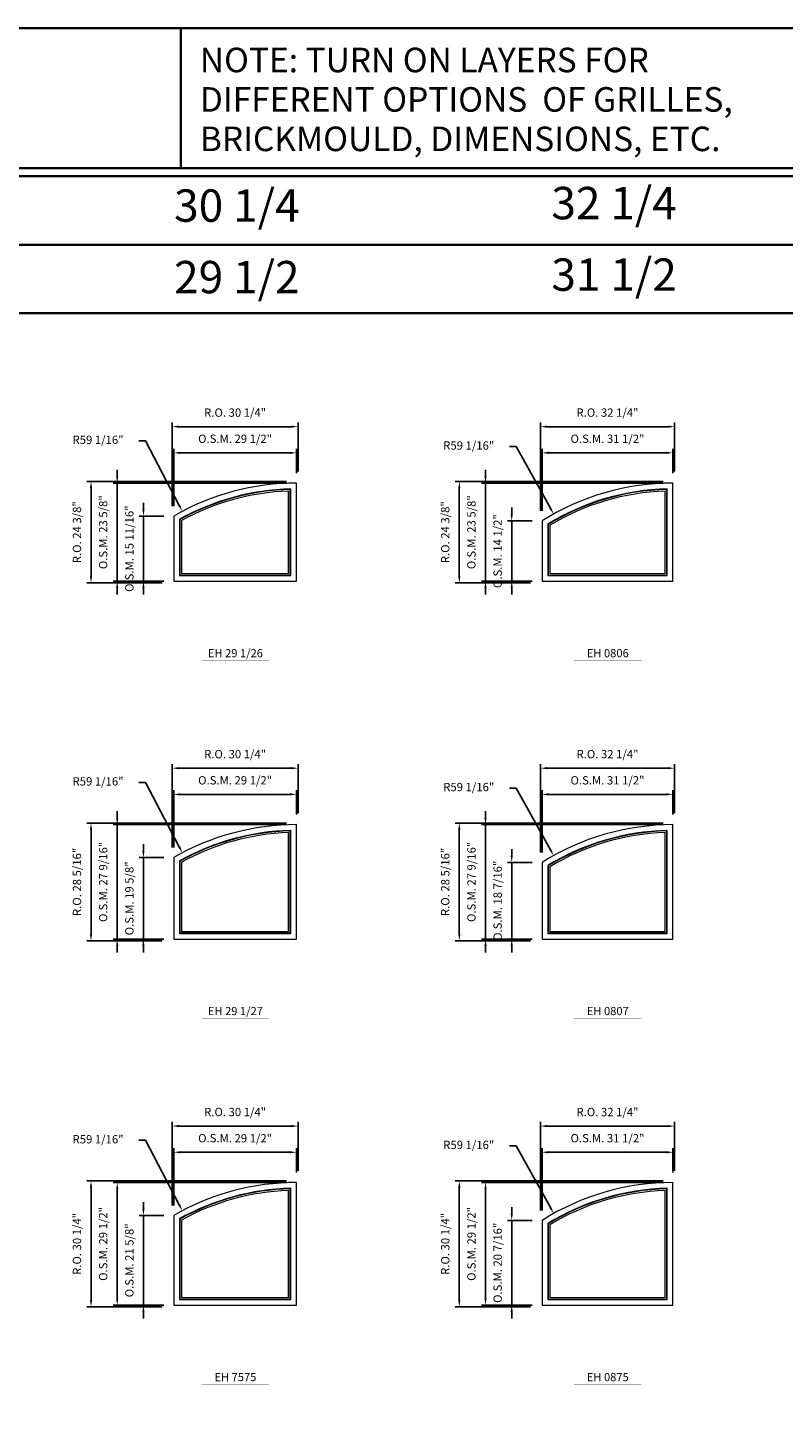
# Model space of a CAD drawing. Extents: x 66749 to 68397, y 13016 to 14550.
# Drawn here: x 67120 to 67302, y 14214 to 14550 of the extents above; entities that cross this region are included whole.
import ezdxf
from ezdxf.enums import TextEntityAlignment as Align

# ---------------------------------------------------------------- set-up
doc = ezdxf.new("R2010")
doc.units = 0
doc.header["$LTSCALE"] = 10
doc.header["$MEASUREMENT"] = 0
doc.header["$PDMODE"] = 3
doc.header["$PDSIZE"] = -2
doc.layers.get('0').update_dxf_attribs({"color": 5, "linetype": 'CONTINUOUS', "lineweight": 0})
doc.layers.get('DEFPOINTS').update_dxf_attribs({"color": 2, "linetype": 'CONTINUOUS', "lineweight": 0})
for name, color, linetype, lineweight in [('BORDER', 7, 'CONTINUOUS', 35), ('Dimensions', 2, 'CONTINUOUS', 0), ('FRAME', 7, 'CONTINUOUS', 0), ('GLASS', 6, 'CONTINUOUS', 0), ('GLAZING STOP', 1, 'CONTINUOUS', 0), ('TEXT', 7, 'CONTINUOUS', 0)]:
    doc.layers.add(name, color=color, linetype=linetype, lineweight=lineweight)
doc.styles.add('ROMANS', font='romans')
doc.styles.add('style1', font='ARIAL.TTF')
doc.dimstyles.new('LWDEC', dxfattribs={"dimscale": 20, "dimtxt": 2.5, "dimasz": 2, "dimexe": 1.25, "dimexo": 3, "dimgap": 2, "dimtad": 1, "dimtoh": 1, "dimdec": 0, "dimzin": 11, "dimdsep": 46, "dimtxsty": 'ROMANS', "dimcen": 0, "dimdle": 1.5, "dimazin": 0, "dimtfac": 1, "dimtdec": 0, "dimtix": 1, "dimtmove": 0, "dimatfit": 3, "dimfxl": 0, "dimtzin": 0, "dimarcsym": 0})
doc.dimstyles.new('LWDEC$4', dxfattribs={"dimscale": 20, "dimtxt": 2.5, "dimasz": 2, "dimexe": 1.25, "dimexo": 3, "dimgap": 2, "dimtad": 0, "dimtih": 1, "dimtoh": 1, "dimdec": 0, "dimzin": 9, "dimdsep": 46, "dimtxsty": 'ROMANS', "dimcen": 0, "dimdle": 1.5, "dimsd1": 1, "dimazin": 0, "dimtfac": 1, "dimtdec": 0, "dimtofl": 0, "dimtmove": 0, "dimatfit": 0, "dimfxl": 0, "dimtzin": 0, "dimarcsym": 0})

# ---------------------------------------------------------------- blocks, each defined once
blk = doc.blocks.new('*D294')
at = {"layer": 'DEFPOINTS', "color": 0}
for p in [(67184.41, 14279.91), (67184.41, 14272.63), (67154.89, 14264.71)]:
    blk.add_point(p, dxfattribs=at)
at = {"layer": 'Dimensions', "color": 0, "lineweight": -2}
for p, q in [((67154.89, 14267.11), (67154.89, 14280.91)), ((67184.41, 14275.03), (67184.41, 14280.91)), ((67156.49, 14279.91), (67182.81, 14279.91))]:
    blk.add_line(p, q, dxfattribs=at)
at = {"layer": 'Dimensions', "color": 0}
for points in [[(67156.49, 14280.18), (67156.49, 14279.64), (67154.89, 14279.91)], [(67182.81, 14280.18), (67182.81, 14279.64), (67184.41, 14279.91)]]:
    blk.add_solid(points, dxfattribs=at)
at = {"layer": 'Dimensions', "color": 0, "insert": (67169.65, 14283.03), "char_height": 2, "attachment_point": 5, "style": 'ROMANS'}
blk.add_mtext('O.S.M. 29 1/2"', dxfattribs=at)
blk = doc.blocks.new('*D295')
at = {"layer": 'DEFPOINTS', "color": 0}
for p in [(67147.6, 14264.71), (67154.89, 14264.71), (67154.89, 14243.1)]:
    blk.add_point(p, dxfattribs=at)
at = {"layer": 'Dimensions', "color": 0, "lineweight": -2}
for p, q in [((67147.6, 14266.31), (67147.6, 14267.91)), ((67152.49, 14264.71), (67146.6, 14264.71)), ((67147.6, 14243.1), (67147.6, 14264.71)), ((67152.49, 14243.1), (67146.6, 14243.1)), ((67147.6, 14241.5), (67147.6, 14239.9))]:
    blk.add_line(p, q, dxfattribs=at)
at = {"layer": 'Dimensions', "color": 0}
for points in [[(67147.34, 14266.31), (67147.87, 14266.31), (67147.6, 14264.71)], [(67147.34, 14241.5), (67147.87, 14241.5), (67147.6, 14243.1)]]:
    blk.add_solid(points, dxfattribs=at)
at = {"layer": 'Dimensions', "color": 0, "insert": (67144.48, 14253.91), "char_height": 2, "attachment_point": 5, "rotation": 90, "style": 'ROMANS'}
blk.add_mtext('O.S.M. 21 5/8"', dxfattribs=at)
blk = doc.blocks.new('*D296')
at = {"layer": 'DEFPOINTS', "color": 0}
for p in [(67141.3, 14272.63), (67184.41, 14272.63), (67154.89, 14243.1)]:
    blk.add_point(p, dxfattribs=at)
at = {"layer": 'Dimensions', "color": 0, "lineweight": -2}
for p, q in [((67182.01, 14272.63), (67140.3, 14272.63)), ((67141.3, 14244.7), (67141.3, 14271.03)), ((67152.49, 14243.1), (67140.3, 14243.1))]:
    blk.add_line(p, q, dxfattribs=at)
at = {"layer": 'Dimensions', "color": 0}
for points in [[(67141.04, 14271.03), (67141.57, 14271.03), (67141.3, 14272.63)], [(67141.04, 14244.7), (67141.57, 14244.7), (67141.3, 14243.1)]]:
    blk.add_solid(points, dxfattribs=at)
at = {"layer": 'Dimensions', "color": 0, "insert": (67138.18, 14257.86), "char_height": 2, "attachment_point": 5, "rotation": 90, "style": 'ROMANS'}
blk.add_mtext('O.S.M. 29 1/2"', dxfattribs=at)
blk = doc.blocks.new('*D297')
at = {"layer": 'DEFPOINTS', "color": 0}
for p in [(67184.79, 14286.21), (67184.79, 14273), (67154.51, 14264.71)]:
    blk.add_point(p, dxfattribs=at)
at = {"layer": 'Dimensions', "color": 0, "lineweight": -2}
for p, q in [((67154.51, 14267.11), (67154.51, 14287.21)), ((67156.11, 14286.21), (67183.19, 14286.21)), ((67184.79, 14275.4), (67184.79, 14287.21))]:
    blk.add_line(p, q, dxfattribs=at)
at = {"layer": 'Dimensions', "color": 0}
for points in [[(67156.11, 14286.47), (67156.11, 14285.94), (67154.51, 14286.21)], [(67183.19, 14286.47), (67183.19, 14285.94), (67184.79, 14286.21)]]:
    blk.add_solid(points, dxfattribs=at)
at = {"layer": 'Dimensions', "color": 0, "insert": (67169.65, 14289.33), "char_height": 2, "attachment_point": 5, "style": 'ROMANS'}
blk.add_mtext('R.O. 30 1/4"', dxfattribs=at)
blk = doc.blocks.new('*D298')
at = {"layer": 'DEFPOINTS', "color": 0}
for p in [(67135, 14273), (67184.41, 14273), (67154.51, 14242.72)]:
    blk.add_point(p, dxfattribs=at)
at = {"layer": 'Dimensions', "color": 0, "lineweight": -2}
for p, q in [((67182.01, 14273), (67134, 14273)), ((67135, 14244.32), (67135, 14271.4)), ((67152.11, 14242.72), (67134, 14242.72))]:
    blk.add_line(p, q, dxfattribs=at)
at = {"layer": 'Dimensions', "color": 0}
for points in [[(67134.74, 14271.4), (67135.27, 14271.4), (67135, 14273)], [(67134.74, 14244.32), (67135.27, 14244.32), (67135, 14242.72)]]:
    blk.add_solid(points, dxfattribs=at)
at = {"layer": 'Dimensions', "color": 0, "insert": (67131.88, 14257.86), "char_height": 2, "attachment_point": 5, "rotation": 90, "style": 'ROMANS'}
blk.add_mtext('R.O. 30 1/4"', dxfattribs=at)
blk = doc.blocks.new('*D306')
at = {"layer": 'DEFPOINTS', "color": 0}
for p in [(67184.41, 14366.01), (67184.41, 14358.73), (67154.89, 14350.82)]:
    blk.add_point(p, dxfattribs=at)
at = {"layer": 'Dimensions', "color": 0, "lineweight": -2}
for p, q in [((67154.89, 14353.22), (67154.89, 14367.01)), ((67156.49, 14366.01), (67182.81, 14366.01)), ((67184.41, 14361.13), (67184.41, 14367.01))]:
    blk.add_line(p, q, dxfattribs=at)
at = {"layer": 'Dimensions', "color": 0}
for points in [[(67156.49, 14366.28), (67156.49, 14365.74), (67154.89, 14366.01)], [(67182.81, 14366.28), (67182.81, 14365.74), (67184.41, 14366.01)]]:
    blk.add_solid(points, dxfattribs=at)
at = {"layer": 'Dimensions', "color": 0, "insert": (67169.65, 14369.13), "char_height": 2, "attachment_point": 5, "style": 'ROMANS'}
blk.add_mtext('O.S.M. 29 1/2"', dxfattribs=at)
blk = doc.blocks.new('*D307')
at = {"layer": 'DEFPOINTS', "color": 0}
for p in [(67147.6, 14350.82), (67154.89, 14350.82), (67154.89, 14331.17)]:
    blk.add_point(p, dxfattribs=at)
at = {"layer": 'Dimensions', "color": 0, "lineweight": -2}
for p, q in [((67147.6, 14352.42), (67147.6, 14354.02)), ((67152.49, 14350.82), (67146.6, 14350.82)), ((67147.6, 14331.17), (67147.6, 14350.82)), ((67152.49, 14331.17), (67146.6, 14331.17)), ((67147.6, 14329.57), (67147.6, 14327.97))]:
    blk.add_line(p, q, dxfattribs=at)
at = {"layer": 'Dimensions', "color": 0}
for points in [[(67147.34, 14352.42), (67147.87, 14352.42), (67147.6, 14350.82)], [(67147.34, 14329.57), (67147.87, 14329.57), (67147.6, 14331.17)]]:
    blk.add_solid(points, dxfattribs=at)
at = {"layer": 'Dimensions', "color": 0, "insert": (67144.48, 14340.99), "char_height": 2, "attachment_point": 5, "rotation": 90, "style": 'ROMANS'}
blk.add_mtext('O.S.M. 19 5/8"', dxfattribs=at)
blk = doc.blocks.new('*D308')
at = {"layer": 'DEFPOINTS', "color": 0}
for p in [(67141.3, 14358.73), (67184.41, 14358.73), (67154.89, 14331.17)]:
    blk.add_point(p, dxfattribs=at)
at = {"layer": 'Dimensions', "color": 0, "lineweight": -2}
for p, q in [((67141.3, 14360.33), (67141.3, 14361.93)), ((67182.01, 14358.73), (67140.3, 14358.73)), ((67141.3, 14331.17), (67141.3, 14358.73)), ((67152.49, 14331.17), (67140.3, 14331.17)), ((67141.3, 14329.57), (67141.3, 14327.97))]:
    blk.add_line(p, q, dxfattribs=at)
at = {"layer": 'Dimensions', "color": 0}
for points in [[(67141.04, 14360.33), (67141.57, 14360.33), (67141.3, 14358.73)], [(67141.04, 14329.57), (67141.57, 14329.57), (67141.3, 14331.17)]]:
    blk.add_solid(points, dxfattribs=at)
at = {"layer": 'Dimensions', "color": 0, "insert": (67138.18, 14344.95), "char_height": 2, "attachment_point": 5, "rotation": 90, "style": 'ROMANS'}
blk.add_mtext('O.S.M. 27 9/16"', dxfattribs=at)
blk = doc.blocks.new('*D309')
at = {"layer": 'DEFPOINTS', "color": 0}
for p in [(67184.79, 14372.31), (67184.79, 14359.1), (67154.51, 14350.82)]:
    blk.add_point(p, dxfattribs=at)
at = {"layer": 'Dimensions', "color": 0, "lineweight": -2}
for p, q in [((67154.51, 14353.22), (67154.51, 14373.31)), ((67156.11, 14372.31), (67183.19, 14372.31)), ((67184.79, 14361.5), (67184.79, 14373.31))]:
    blk.add_line(p, q, dxfattribs=at)
at = {"layer": 'Dimensions', "color": 0}
for points in [[(67156.11, 14372.58), (67156.11, 14372.04), (67154.51, 14372.31)], [(67183.19, 14372.58), (67183.19, 14372.04), (67184.79, 14372.31)]]:
    blk.add_solid(points, dxfattribs=at)
at = {"layer": 'Dimensions', "color": 0, "insert": (67169.65, 14375.43), "char_height": 2, "attachment_point": 5, "style": 'ROMANS'}
blk.add_mtext('R.O. 30 1/4"', dxfattribs=at)
blk = doc.blocks.new('*D310')
at = {"layer": 'DEFPOINTS', "color": 0}
for p in [(67135, 14359.1), (67184.41, 14359.1), (67154.51, 14330.79)]:
    blk.add_point(p, dxfattribs=at)
at = {"layer": 'Dimensions', "color": 0, "lineweight": -2}
for p, q in [((67182.01, 14359.1), (67134, 14359.1)), ((67135, 14332.39), (67135, 14357.5)), ((67152.11, 14330.79), (67134, 14330.79))]:
    blk.add_line(p, q, dxfattribs=at)
at = {"layer": 'Dimensions', "color": 0}
for points in [[(67134.74, 14357.5), (67135.27, 14357.5), (67135, 14359.1)], [(67134.74, 14332.39), (67135.27, 14332.39), (67135, 14330.79)]]:
    blk.add_solid(points, dxfattribs=at)
at = {"layer": 'Dimensions', "color": 0, "insert": (67131.88, 14344.95), "char_height": 2, "attachment_point": 5, "rotation": 90, "style": 'ROMANS'}
blk.add_mtext('R.O. 28 5/16"', dxfattribs=at)
blk = doc.blocks.new('*D318')
at = {"layer": 'DEFPOINTS', "color": 0}
for p in [(67184.41, 14448.17), (67184.41, 14440.89), (67154.89, 14432.98)]:
    blk.add_point(p, dxfattribs=at)
at = {"layer": 'Dimensions', "color": 0, "lineweight": -2}
for p, q in [((67154.89, 14435.38), (67154.89, 14449.17)), ((67156.49, 14448.17), (67182.81, 14448.17)), ((67184.41, 14443.29), (67184.41, 14449.17))]:
    blk.add_line(p, q, dxfattribs=at)
at = {"layer": 'Dimensions', "color": 0}
for points in [[(67156.49, 14448.44), (67156.49, 14447.91), (67154.89, 14448.17)], [(67182.81, 14448.44), (67182.81, 14447.91), (67184.41, 14448.17)]]:
    blk.add_solid(points, dxfattribs=at)
at = {"layer": 'Dimensions', "color": 0, "insert": (67169.65, 14451.3), "char_height": 2, "attachment_point": 5, "style": 'ROMANS'}
blk.add_mtext('O.S.M. 29 1/2"', dxfattribs=at)
blk = doc.blocks.new('*D319')
at = {"layer": 'DEFPOINTS', "color": 0}
for p in [(67147.6, 14432.98), (67154.89, 14432.98), (67154.89, 14417.27)]:
    blk.add_point(p, dxfattribs=at)
at = {"layer": 'Dimensions', "color": 0, "lineweight": -2}
for p, q in [((67147.6, 14434.58), (67147.6, 14436.18)), ((67152.49, 14432.98), (67146.6, 14432.98)), ((67147.6, 14417.27), (67147.6, 14432.98)), ((67152.49, 14417.27), (67146.6, 14417.27)), ((67147.6, 14415.67), (67147.6, 14414.07))]:
    blk.add_line(p, q, dxfattribs=at)
at = {"layer": 'Dimensions', "color": 0}
for points in [[(67147.34, 14434.58), (67147.87, 14434.58), (67147.6, 14432.98)], [(67147.34, 14415.67), (67147.87, 14415.67), (67147.6, 14417.27)]]:
    blk.add_solid(points, dxfattribs=at)
at = {"layer": 'Dimensions', "color": 0, "insert": (67144.48, 14425.12), "char_height": 2, "attachment_point": 5, "rotation": 90, "style": 'ROMANS'}
blk.add_mtext('O.S.M. 15 11/16"', dxfattribs=at)
blk = doc.blocks.new('*D320')
at = {"layer": 'DEFPOINTS', "color": 0}
for p in [(67141.3, 14440.89), (67184.41, 14440.89), (67154.89, 14417.27)]:
    blk.add_point(p, dxfattribs=at)
at = {"layer": 'Dimensions', "color": 0, "lineweight": -2}
for p, q in [((67141.3, 14442.49), (67141.3, 14444.09)), ((67182.01, 14440.89), (67140.3, 14440.89)), ((67141.3, 14417.27), (67141.3, 14440.89)), ((67152.49, 14417.27), (67140.3, 14417.27)), ((67141.3, 14415.67), (67141.3, 14414.07))]:
    blk.add_line(p, q, dxfattribs=at)
at = {"layer": 'Dimensions', "color": 0}
for points in [[(67141.04, 14442.49), (67141.57, 14442.49), (67141.3, 14440.89)], [(67141.04, 14415.67), (67141.57, 14415.67), (67141.3, 14417.27)]]:
    blk.add_solid(points, dxfattribs=at)
at = {"layer": 'Dimensions', "color": 0, "insert": (67138.18, 14429.08), "char_height": 2, "attachment_point": 5, "rotation": 90, "style": 'ROMANS'}
blk.add_mtext('O.S.M. 23 5/8"', dxfattribs=at)
blk = doc.blocks.new('*D321')
at = {"layer": 'DEFPOINTS', "color": 0}
for p in [(67184.79, 14454.47), (67184.79, 14441.26), (67154.51, 14432.98)]:
    blk.add_point(p, dxfattribs=at)
at = {"layer": 'Dimensions', "color": 0, "lineweight": -2}
for p, q in [((67154.51, 14435.38), (67154.51, 14455.47)), ((67156.11, 14454.47), (67183.19, 14454.47)), ((67184.79, 14443.66), (67184.79, 14455.47))]:
    blk.add_line(p, q, dxfattribs=at)
at = {"layer": 'Dimensions', "color": 0}
for points in [[(67156.11, 14454.74), (67156.11, 14454.21), (67154.51, 14454.47)], [(67183.19, 14454.74), (67183.19, 14454.21), (67184.79, 14454.47)]]:
    blk.add_solid(points, dxfattribs=at)
at = {"layer": 'Dimensions', "color": 0, "insert": (67169.65, 14457.6), "char_height": 2, "attachment_point": 5, "style": 'ROMANS'}
blk.add_mtext('R.O. 30 1/4"', dxfattribs=at)
blk = doc.blocks.new('*D322')
at = {"layer": 'DEFPOINTS', "color": 0}
for p in [(67135, 14441.26), (67184.41, 14441.26), (67154.51, 14416.89)]:
    blk.add_point(p, dxfattribs=at)
at = {"layer": 'Dimensions', "color": 0, "lineweight": -2}
for p, q in [((67182.01, 14441.26), (67134, 14441.26)), ((67135, 14418.49), (67135, 14439.66)), ((67152.11, 14416.89), (67134, 14416.89))]:
    blk.add_line(p, q, dxfattribs=at)
at = {"layer": 'Dimensions', "color": 0}
for points in [[(67134.74, 14439.66), (67135.27, 14439.66), (67135, 14441.26)], [(67134.74, 14418.49), (67135.27, 14418.49), (67135, 14416.89)]]:
    blk.add_solid(points, dxfattribs=at)
at = {"layer": 'Dimensions', "color": 0, "insert": (67131.88, 14429.08), "char_height": 2, "attachment_point": 5, "rotation": 90, "style": 'ROMANS'}
blk.add_mtext('R.O. 24 3/8"', dxfattribs=at)
blk = doc.blocks.new('*D912')
at = {"layer": 'DEFPOINTS', "color": 0}
for p in [(67274.95, 14448.17), (67274.95, 14440.89), (67243.45, 14431.79)]:
    blk.add_point(p, dxfattribs=at)
at = {"layer": 'Dimensions', "color": 0, "lineweight": -2}
for p, q in [((67243.45, 14434.19), (67243.45, 14449.17)), ((67245.05, 14448.17), (67273.35, 14448.17)), ((67274.95, 14443.29), (67274.95, 14449.17))]:
    blk.add_line(p, q, dxfattribs=at)
at = {"layer": 'Dimensions', "color": 0}
for points in [[(67245.05, 14448.44), (67245.05, 14447.91), (67243.45, 14448.17)], [(67273.35, 14448.44), (67273.35, 14447.91), (67274.95, 14448.17)]]:
    blk.add_solid(points, dxfattribs=at)
at = {"layer": 'Dimensions', "color": 0, "insert": (67259.2, 14451.3), "char_height": 2, "attachment_point": 5, "style": 'ROMANS'}
blk.add_mtext('O.S.M. 31 1/2"', dxfattribs=at)
blk = doc.blocks.new('*D913')
at = {"layer": 'DEFPOINTS', "color": 0}
for p in [(67236.17, 14431.79), (67243.45, 14431.79), (67243.45, 14417.27)]:
    blk.add_point(p, dxfattribs=at)
at = {"layer": 'Dimensions', "color": 0, "lineweight": -2}
for p, q in [((67236.17, 14433.39), (67236.17, 14434.99)), ((67241.05, 14431.79), (67235.17, 14431.79)), ((67236.17, 14417.27), (67236.17, 14431.79)), ((67241.05, 14417.27), (67235.17, 14417.27)), ((67236.17, 14415.67), (67236.17, 14414.07))]:
    blk.add_line(p, q, dxfattribs=at)
at = {"layer": 'Dimensions', "color": 0}
for points in [[(67235.9, 14433.39), (67236.43, 14433.39), (67236.17, 14431.79)], [(67235.9, 14415.67), (67236.43, 14415.67), (67236.17, 14417.27)]]:
    blk.add_solid(points, dxfattribs=at)
at = {"layer": 'Dimensions', "color": 0, "insert": (67233.04, 14424.53), "char_height": 2, "attachment_point": 5, "rotation": 90, "style": 'ROMANS'}
blk.add_mtext('O.S.M. 14 1/2"', dxfattribs=at)
blk = doc.blocks.new('*D914')
at = {"layer": 'DEFPOINTS', "color": 0}
for p in [(67229.87, 14440.89), (67274.95, 14440.89), (67243.45, 14417.27)]:
    blk.add_point(p, dxfattribs=at)
at = {"layer": 'Dimensions', "color": 0, "lineweight": -2}
for p, q in [((67229.87, 14442.49), (67229.87, 14444.09)), ((67272.55, 14440.89), (67228.87, 14440.89)), ((67229.87, 14417.27), (67229.87, 14440.89)), ((67241.05, 14417.27), (67228.87, 14417.27)), ((67229.87, 14415.67), (67229.87, 14414.07))]:
    blk.add_line(p, q, dxfattribs=at)
at = {"layer": 'Dimensions', "color": 0}
for points in [[(67229.6, 14442.49), (67230.13, 14442.49), (67229.87, 14440.89)], [(67229.6, 14415.67), (67230.13, 14415.67), (67229.87, 14417.27)]]:
    blk.add_solid(points, dxfattribs=at)
at = {"layer": 'Dimensions', "color": 0, "insert": (67226.74, 14429.08), "char_height": 2, "attachment_point": 5, "rotation": 90, "style": 'ROMANS'}
blk.add_mtext('O.S.M. 23 5/8"', dxfattribs=at)
blk = doc.blocks.new('*D915')
at = {"layer": 'DEFPOINTS', "color": 0}
for p in [(67275.32, 14454.47), (67275.32, 14441.26), (67243.08, 14431.79)]:
    blk.add_point(p, dxfattribs=at)
at = {"layer": 'Dimensions', "color": 0, "lineweight": -2}
for p, q in [((67243.08, 14434.19), (67243.08, 14455.47)), ((67244.68, 14454.47), (67273.72, 14454.47)), ((67275.32, 14443.66), (67275.32, 14455.47))]:
    blk.add_line(p, q, dxfattribs=at)
at = {"layer": 'Dimensions', "color": 0}
for points in [[(67244.68, 14454.74), (67244.68, 14454.21), (67243.08, 14454.47)], [(67273.72, 14454.74), (67273.72, 14454.21), (67275.32, 14454.47)]]:
    blk.add_solid(points, dxfattribs=at)
at = {"layer": 'Dimensions', "color": 0, "insert": (67259.2, 14457.6), "char_height": 2, "attachment_point": 5, "style": 'ROMANS'}
blk.add_mtext('R.O. 32 1/4"', dxfattribs=at)
blk = doc.blocks.new('*D916')
at = {"layer": 'DEFPOINTS', "color": 0}
for p in [(67223.57, 14441.26), (67274.95, 14441.26), (67243.08, 14416.89)]:
    blk.add_point(p, dxfattribs=at)
at = {"layer": 'Dimensions', "color": 0, "lineweight": -2}
for p, q in [((67272.55, 14441.26), (67222.57, 14441.26)), ((67223.57, 14418.49), (67223.57, 14439.66)), ((67240.68, 14416.89), (67222.57, 14416.89))]:
    blk.add_line(p, q, dxfattribs=at)
at = {"layer": 'Dimensions', "color": 0}
for points in [[(67223.3, 14439.66), (67223.83, 14439.66), (67223.57, 14441.26)], [(67223.3, 14418.49), (67223.83, 14418.49), (67223.57, 14416.89)]]:
    blk.add_solid(points, dxfattribs=at)
at = {"layer": 'Dimensions', "color": 0, "insert": (67220.44, 14429.08), "char_height": 2, "attachment_point": 5, "rotation": 90, "style": 'ROMANS'}
blk.add_mtext('R.O. 24 3/8"', dxfattribs=at)
blk = doc.blocks.new('*D1120')
at = {"layer": 'DEFPOINTS', "color": 0}
for p in [(67274.95, 14366.01), (67274.95, 14358.73), (67243.45, 14349.63)]:
    blk.add_point(p, dxfattribs=at)
at = {"layer": 'Dimensions', "color": 0, "lineweight": -2}
for p, q in [((67243.45, 14352.03), (67243.45, 14367.01)), ((67245.05, 14366.01), (67273.35, 14366.01)), ((67274.95, 14361.13), (67274.95, 14367.01))]:
    blk.add_line(p, q, dxfattribs=at)
at = {"layer": 'Dimensions', "color": 0}
for points in [[(67245.05, 14366.28), (67245.05, 14365.74), (67243.45, 14366.01)], [(67273.35, 14366.28), (67273.35, 14365.74), (67274.95, 14366.01)]]:
    blk.add_solid(points, dxfattribs=at)
at = {"layer": 'Dimensions', "color": 0, "insert": (67259.2, 14369.13), "char_height": 2, "attachment_point": 5, "style": 'ROMANS'}
blk.add_mtext('O.S.M. 31 1/2"', dxfattribs=at)
blk = doc.blocks.new('*D1121')
at = {"layer": 'DEFPOINTS', "color": 0}
for p in [(67236.17, 14349.63), (67243.45, 14349.63), (67243.45, 14331.17)]:
    blk.add_point(p, dxfattribs=at)
at = {"layer": 'Dimensions', "color": 0, "lineweight": -2}
for p, q in [((67236.17, 14351.23), (67236.17, 14352.83)), ((67241.05, 14349.63), (67235.17, 14349.63)), ((67236.17, 14331.17), (67236.17, 14349.63)), ((67241.05, 14331.17), (67235.17, 14331.17)), ((67236.17, 14329.57), (67236.17, 14327.97))]:
    blk.add_line(p, q, dxfattribs=at)
at = {"layer": 'Dimensions', "color": 0}
for points in [[(67235.9, 14351.23), (67236.43, 14351.23), (67236.17, 14349.63)], [(67235.9, 14329.57), (67236.43, 14329.57), (67236.17, 14331.17)]]:
    blk.add_solid(points, dxfattribs=at)
at = {"layer": 'Dimensions', "color": 0, "insert": (67233.04, 14340.4), "char_height": 2, "attachment_point": 5, "rotation": 90, "style": 'ROMANS'}
blk.add_mtext('O.S.M. 18 7/16"', dxfattribs=at)
blk = doc.blocks.new('*D1122')
at = {"layer": 'DEFPOINTS', "color": 0}
for p in [(67229.87, 14358.73), (67274.95, 14358.73), (67243.45, 14331.17)]:
    blk.add_point(p, dxfattribs=at)
at = {"layer": 'Dimensions', "color": 0, "lineweight": -2}
for p, q in [((67229.87, 14360.33), (67229.87, 14361.93)), ((67272.55, 14358.73), (67228.87, 14358.73)), ((67229.87, 14331.17), (67229.87, 14358.73)), ((67241.05, 14331.17), (67228.87, 14331.17)), ((67229.87, 14329.57), (67229.87, 14327.97))]:
    blk.add_line(p, q, dxfattribs=at)
at = {"layer": 'Dimensions', "color": 0}
for points in [[(67229.6, 14360.33), (67230.13, 14360.33), (67229.87, 14358.73)], [(67229.6, 14329.57), (67230.13, 14329.57), (67229.87, 14331.17)]]:
    blk.add_solid(points, dxfattribs=at)
at = {"layer": 'Dimensions', "color": 0, "insert": (67226.74, 14344.95), "char_height": 2, "attachment_point": 5, "rotation": 90, "style": 'ROMANS'}
blk.add_mtext('O.S.M. 27 9/16"', dxfattribs=at)
blk = doc.blocks.new('*D1123')
at = {"layer": 'DEFPOINTS', "color": 0}
for p in [(67275.32, 14372.31), (67275.32, 14359.1), (67243.08, 14349.63)]:
    blk.add_point(p, dxfattribs=at)
at = {"layer": 'Dimensions', "color": 0, "lineweight": -2}
for p, q in [((67243.08, 14352.03), (67243.08, 14373.31)), ((67244.68, 14372.31), (67273.72, 14372.31)), ((67275.32, 14361.5), (67275.32, 14373.31))]:
    blk.add_line(p, q, dxfattribs=at)
at = {"layer": 'Dimensions', "color": 0}
for points in [[(67244.68, 14372.58), (67244.68, 14372.04), (67243.08, 14372.31)], [(67273.72, 14372.58), (67273.72, 14372.04), (67275.32, 14372.31)]]:
    blk.add_solid(points, dxfattribs=at)
at = {"layer": 'Dimensions', "color": 0, "insert": (67259.2, 14375.43), "char_height": 2, "attachment_point": 5, "style": 'ROMANS'}
blk.add_mtext('R.O. 32 1/4"', dxfattribs=at)
blk = doc.blocks.new('*D1124')
at = {"layer": 'DEFPOINTS', "color": 0}
for p in [(67223.57, 14359.1), (67274.95, 14359.1), (67243.08, 14330.79)]:
    blk.add_point(p, dxfattribs=at)
at = {"layer": 'Dimensions', "color": 0, "lineweight": -2}
for p, q in [((67272.55, 14359.1), (67222.57, 14359.1)), ((67223.57, 14332.39), (67223.57, 14357.5)), ((67240.68, 14330.79), (67222.57, 14330.79))]:
    blk.add_line(p, q, dxfattribs=at)
at = {"layer": 'Dimensions', "color": 0}
for points in [[(67223.3, 14357.5), (67223.83, 14357.5), (67223.57, 14359.1)], [(67223.3, 14332.39), (67223.83, 14332.39), (67223.57, 14330.79)]]:
    blk.add_solid(points, dxfattribs=at)
at = {"layer": 'Dimensions', "color": 0, "insert": (67220.44, 14344.95), "char_height": 2, "attachment_point": 5, "rotation": 90, "style": 'ROMANS'}
blk.add_mtext('R.O. 28 5/16"', dxfattribs=at)
blk = doc.blocks.new('*D1270')
at = {"layer": 'DEFPOINTS', "color": 0}
for p in [(67274.95, 14279.91), (67274.95, 14272.63), (67243.45, 14263.53)]:
    blk.add_point(p, dxfattribs=at)
at = {"layer": 'Dimensions', "color": 0, "lineweight": -2}
for p, q in [((67243.45, 14265.93), (67243.45, 14280.91)), ((67274.95, 14275.03), (67274.95, 14280.91)), ((67245.05, 14279.91), (67273.35, 14279.91))]:
    blk.add_line(p, q, dxfattribs=at)
at = {"layer": 'Dimensions', "color": 0}
for points in [[(67245.05, 14280.18), (67245.05, 14279.64), (67243.45, 14279.91)], [(67273.35, 14280.18), (67273.35, 14279.64), (67274.95, 14279.91)]]:
    blk.add_solid(points, dxfattribs=at)
at = {"layer": 'Dimensions', "color": 0, "insert": (67259.2, 14283.03), "char_height": 2, "attachment_point": 5, "style": 'ROMANS'}
blk.add_mtext('O.S.M. 31 1/2"', dxfattribs=at)
blk = doc.blocks.new('*D1271')
at = {"layer": 'DEFPOINTS', "color": 0}
for p in [(67236.17, 14263.53), (67243.45, 14263.53), (67243.45, 14243.1)]:
    blk.add_point(p, dxfattribs=at)
at = {"layer": 'Dimensions', "color": 0, "lineweight": -2}
for p, q in [((67236.17, 14265.13), (67236.17, 14266.73)), ((67241.05, 14263.53), (67235.17, 14263.53)), ((67236.17, 14243.1), (67236.17, 14263.53)), ((67241.05, 14243.1), (67235.17, 14243.1)), ((67236.17, 14241.5), (67236.17, 14239.9))]:
    blk.add_line(p, q, dxfattribs=at)
at = {"layer": 'Dimensions', "color": 0}
for points in [[(67235.9, 14265.13), (67236.43, 14265.13), (67236.17, 14263.53)], [(67235.9, 14241.5), (67236.43, 14241.5), (67236.17, 14243.1)]]:
    blk.add_solid(points, dxfattribs=at)
at = {"layer": 'Dimensions', "color": 0, "insert": (67233.04, 14253.31), "char_height": 2, "attachment_point": 5, "rotation": 90, "style": 'ROMANS'}
blk.add_mtext('O.S.M. 20 7/16"', dxfattribs=at)
blk = doc.blocks.new('*D1272')
at = {"layer": 'DEFPOINTS', "color": 0}
for p in [(67229.87, 14272.63), (67274.95, 14272.63), (67243.45, 14243.1)]:
    blk.add_point(p, dxfattribs=at)
at = {"layer": 'Dimensions', "color": 0, "lineweight": -2}
for p, q in [((67272.55, 14272.63), (67228.87, 14272.63)), ((67229.87, 14244.7), (67229.87, 14271.03)), ((67241.05, 14243.1), (67228.87, 14243.1))]:
    blk.add_line(p, q, dxfattribs=at)
at = {"layer": 'Dimensions', "color": 0}
for points in [[(67229.6, 14271.03), (67230.13, 14271.03), (67229.87, 14272.63)], [(67229.6, 14244.7), (67230.13, 14244.7), (67229.87, 14243.1)]]:
    blk.add_solid(points, dxfattribs=at)
at = {"layer": 'Dimensions', "color": 0, "insert": (67226.74, 14257.86), "char_height": 2, "attachment_point": 5, "rotation": 90, "style": 'ROMANS'}
blk.add_mtext('O.S.M. 29 1/2"', dxfattribs=at)
blk = doc.blocks.new('*D1273')
at = {"layer": 'DEFPOINTS', "color": 0}
for p in [(67275.32, 14286.21), (67275.32, 14273), (67243.08, 14263.53)]:
    blk.add_point(p, dxfattribs=at)
at = {"layer": 'Dimensions', "color": 0, "lineweight": -2}
for p, q in [((67243.08, 14265.93), (67243.08, 14287.21)), ((67244.68, 14286.21), (67273.72, 14286.21)), ((67275.32, 14275.4), (67275.32, 14287.21))]:
    blk.add_line(p, q, dxfattribs=at)
at = {"layer": 'Dimensions', "color": 0}
for points in [[(67244.68, 14286.47), (67244.68, 14285.94), (67243.08, 14286.21)], [(67273.72, 14286.47), (67273.72, 14285.94), (67275.32, 14286.21)]]:
    blk.add_solid(points, dxfattribs=at)
at = {"layer": 'Dimensions', "color": 0, "insert": (67259.2, 14289.33), "char_height": 2, "attachment_point": 5, "style": 'ROMANS'}
blk.add_mtext('R.O. 32 1/4"', dxfattribs=at)
blk = doc.blocks.new('*D1274')
at = {"layer": 'DEFPOINTS', "color": 0}
for p in [(67223.57, 14273), (67274.95, 14273), (67243.08, 14242.72)]:
    blk.add_point(p, dxfattribs=at)
at = {"layer": 'Dimensions', "color": 0, "lineweight": -2}
for p, q in [((67272.55, 14273), (67222.57, 14273)), ((67223.57, 14244.32), (67223.57, 14271.4)), ((67240.68, 14242.72), (67222.57, 14242.72))]:
    blk.add_line(p, q, dxfattribs=at)
at = {"layer": 'Dimensions', "color": 0}
for points in [[(67223.3, 14271.4), (67223.83, 14271.4), (67223.57, 14273)], [(67223.3, 14244.32), (67223.83, 14244.32), (67223.57, 14242.72)]]:
    blk.add_solid(points, dxfattribs=at)
at = {"layer": 'Dimensions', "color": 0, "insert": (67220.44, 14257.86), "char_height": 2, "attachment_point": 5, "rotation": 90, "style": 'ROMANS'}
blk.add_mtext('R.O. 30 1/4"', dxfattribs=at)
blk = doc.blocks.new('label1')
at = {"const_width": 2}
blk.add_lwpolyline([(-206, 0), (206, 0)], dxfattribs=at)
at = {"linetype": 'Continuous', "style": 'style1'}
blk.add_attdef('LABEL', text='', height=50, dxfattribs=at).set_placement((0, 20), align=Align.CENTER)
blk = doc.blocks.new('*D2917')
at = {"layer": 'DEFPOINTS', "color": 0}
for p in [(67156.97, 14434.12), (67184.41, 14381.84)]:
    blk.add_point(p, dxfattribs=at)
at = {"layer": 'Dimensions', "color": 0, "lineweight": -2}
for p, q in [((67146.48, 14451.05), (67148.08, 14451.05)), ((67148.08, 14451.05), (67156.22, 14435.54))]:
    blk.add_line(p, q, dxfattribs=at)
at = {"layer": 'Dimensions', "color": 0}
blk.add_solid([(67156.46, 14435.66), (67155.99, 14435.42), (67156.97, 14434.12)], dxfattribs=at)
at = {"layer": 'Dimensions', "color": 0, "insert": (67136.69, 14451.05), "char_height": 2, "attachment_point": 5, "style": 'ROMANS'}
blk.add_mtext('R59 1/16"', dxfattribs=at)
blk = doc.blocks.new('*D2918')
at = {"layer": 'DEFPOINTS', "color": 0}
for p in [(67246.25, 14433.45), (67274.95, 14381.84)]:
    blk.add_point(p, dxfattribs=at)
at = {"layer": 'Dimensions', "color": 0, "lineweight": -2}
for p, q in [((67235.62, 14449.68), (67237.22, 14449.68)), ((67237.22, 14449.68), (67245.47, 14434.85))]:
    blk.add_line(p, q, dxfattribs=at)
at = {"layer": 'Dimensions', "color": 0}
blk.add_solid([(67245.7, 14434.98), (67245.24, 14434.72), (67246.25, 14433.45)], dxfattribs=at)
at = {"layer": 'Dimensions', "color": 0, "insert": (67225.83, 14449.68), "char_height": 2, "attachment_point": 5, "style": 'ROMANS'}
blk.add_mtext('R59 1/16"', dxfattribs=at)
blk = doc.blocks.new('*D2932')
at = {"layer": 'DEFPOINTS', "color": 0}
for p in [(67156.97, 14351.96), (67184.41, 14299.67)]:
    blk.add_point(p, dxfattribs=at)
at = {"layer": 'Dimensions', "color": 0, "lineweight": -2}
for p, q in [((67146.48, 14368.88), (67148.08, 14368.88)), ((67148.08, 14368.88), (67156.22, 14353.38))]:
    blk.add_line(p, q, dxfattribs=at)
at = {"layer": 'Dimensions', "color": 0}
blk.add_solid([(67156.46, 14353.5), (67155.99, 14353.25), (67156.97, 14351.96)], dxfattribs=at)
at = {"layer": 'Dimensions', "color": 0, "insert": (67136.69, 14368.88), "char_height": 2, "attachment_point": 5, "style": 'ROMANS'}
blk.add_mtext('R59 1/16"', dxfattribs=at)
blk = doc.blocks.new('*D2933')
at = {"layer": 'DEFPOINTS', "color": 0}
for p in [(67246.25, 14351.29), (67274.95, 14299.67)]:
    blk.add_point(p, dxfattribs=at)
at = {"layer": 'Dimensions', "color": 0, "lineweight": -2}
for p, q in [((67235.62, 14367.52), (67237.22, 14367.52)), ((67237.22, 14367.52), (67245.47, 14352.68))]:
    blk.add_line(p, q, dxfattribs=at)
at = {"layer": 'Dimensions', "color": 0}
blk.add_solid([(67245.7, 14352.81), (67245.24, 14352.55), (67246.25, 14351.29)], dxfattribs=at)
at = {"layer": 'Dimensions', "color": 0, "insert": (67225.83, 14367.52), "char_height": 2, "attachment_point": 5, "style": 'ROMANS'}
blk.add_mtext('R59 1/16"', dxfattribs=at)
blk = doc.blocks.new('*D3097')
at = {"layer": 'DEFPOINTS', "color": 0}
for p in [(67156.97, 14265.86), (67184.41, 14213.57)]:
    blk.add_point(p, dxfattribs=at)
at = {"layer": 'Dimensions', "color": 0, "lineweight": -2}
for p, q in [((67146.48, 14282.78), (67148.08, 14282.78)), ((67148.08, 14282.78), (67156.22, 14267.28))]:
    blk.add_line(p, q, dxfattribs=at)
at = {"layer": 'Dimensions', "color": 0}
blk.add_solid([(67156.46, 14267.4), (67155.99, 14267.15), (67156.97, 14265.86)], dxfattribs=at)
at = {"layer": 'Dimensions', "color": 0, "insert": (67136.69, 14282.78), "char_height": 2, "attachment_point": 5, "style": 'ROMANS'}
blk.add_mtext('R59 1/16"', dxfattribs=at)
blk = doc.blocks.new('*D3098')
at = {"layer": 'DEFPOINTS', "color": 0}
for p in [(67246.25, 14265.18), (67274.95, 14213.57)]:
    blk.add_point(p, dxfattribs=at)
at = {"layer": 'Dimensions', "color": 0, "lineweight": -2}
for p, q in [((67235.62, 14281.42), (67237.22, 14281.42)), ((67237.22, 14281.42), (67245.47, 14266.58))]:
    blk.add_line(p, q, dxfattribs=at)
at = {"layer": 'Dimensions', "color": 0}
blk.add_solid([(67245.7, 14266.71), (67245.24, 14266.45), (67246.25, 14265.18)], dxfattribs=at)
at = {"layer": 'Dimensions', "color": 0, "insert": (67225.83, 14281.42), "char_height": 2, "attachment_point": 5, "style": 'ROMANS'}
blk.add_mtext('R59 1/16"', dxfattribs=at)

msp = doc.modelspace()

# ---------------------------------------------------------------- linework, layer by layer
at = {"layer": 'BORDER'}
for p, q in [((67156.63415, 14516.6884), (67156.63415, 14550.38405)), ((68397.36773, 14514.7199), (66748.98872, 14514.7199)), ((68397.36773, 14498.23858), (66765.47004, 14498.23858)), ((68397.36773, 14481.75726), (66781.95136, 14481.75726))]:
    msp.add_line(p, q, dxfattribs=at)
msp.add_lwpolyline([(68397.36773, 14516.6884), (66748.99092, 14516.6884), (66748.99092, 14550.38405), (68397.36773, 14550.38405)], close=True, dxfattribs=at)
at = {"layer": 'FRAME'}
for points in [[(67154.88684, 14417.26809), (67184.41434, 14417.26809), (67184.41434, 14440.89009, 0.131652498), (67154.88684, 14432.97822, 3.732050808), (67154.88684, 14432.97822), (67154.88684, 14417.26809)], [(67156.26479, 14418.64604), (67183.03639, 14418.64604), (67183.03639, 14439.49567, 0.122092904), (67156.26479, 14432.17637, 3.837302357), (67156.26479, 14432.17637), (67156.26479, 14418.64604)], [(67243.44983, 14417.26809), (67274.94583, 14417.26809), (67274.94583, 14440.89009, 0.141568606), (67243.44983, 14431.79002, 3.461072193), (67243.44983, 14431.79002), (67243.44983, 14417.26809)], [(67244.82778, 14418.64604), (67273.56788, 14418.64604), (67273.56788, 14439.49567, 0.132140427), (67244.82778, 14431.02396, 3.548235106), (67244.82778, 14431.02396), (67244.82778, 14418.64604)], [(67154.88684, 14331.16843), (67184.41434, 14331.16843), (67184.41434, 14358.72743, 0.131652498), (67154.88684, 14350.81556, 3.732050808), (67154.88684, 14350.81556), (67154.88684, 14331.16843)], [(67243.44983, 14331.16843), (67274.94583, 14331.16843), (67274.94583, 14358.72743, 0.141568606), (67243.44983, 14349.62736, 3.461072193), (67243.44983, 14349.62736), (67243.44983, 14331.16843)], [(67156.26479, 14332.54638), (67183.03639, 14332.54638), (67183.03639, 14357.33302, 0.122092904), (67156.26479, 14350.01371, 3.837302357), (67156.26479, 14350.01371), (67156.26479, 14332.54638)], [(67244.82778, 14332.54638), (67273.56788, 14332.54638), (67273.56788, 14357.33302, 0.132140427), (67244.82778, 14348.8613, 3.548235106), (67244.82778, 14348.8613), (67244.82778, 14332.54638)], [(67154.88684, 14243.09774), (67184.41434, 14243.09774), (67184.41434, 14272.62524, 0.131652498), (67154.88684, 14264.71337, 3.732050808), (67154.88684, 14264.71337), (67154.88684, 14243.09774)], [(67156.26479, 14244.47569), (67183.03639, 14244.47569), (67183.03639, 14271.23083, 0.122092904), (67156.26479, 14263.91152, 3.837302357), (67156.26479, 14263.91152), (67156.26479, 14244.47569)], [(67243.44983, 14243.09774), (67274.94583, 14243.09774), (67274.94583, 14272.62524, 0.141568606), (67243.44983, 14263.52517, 3.461072193), (67243.44983, 14263.52517), (67243.44983, 14243.09774)], [(67244.82778, 14244.47569), (67273.56788, 14244.47569), (67273.56788, 14271.23083, 0.132140427), (67244.82778, 14262.75911, 3.548235106), (67244.82778, 14262.75911), (67244.82778, 14244.47569)]]:
    msp.add_lwpolyline(points, format="xyb", dxfattribs=at)
at = {"layer": 'GLASS'}
for points in [[(67156.3829, 14418.76415), (67182.91828, 14418.76415), (67182.91828, 14439.37458, 0.121254462), (67156.3829, 14432.10705, 3.846784176), (67156.3829, 14432.10705), (67156.3829, 14418.76415)], [(67244.94589, 14418.76415), (67273.44977, 14418.76415), (67273.44977, 14439.37458, 0.131313594), (67244.94589, 14430.95774, 3.556060258), (67244.94589, 14430.95774), (67244.94589, 14418.76415)], [(67156.3829, 14332.66449), (67182.91828, 14332.66449), (67182.91828, 14357.21192, 0.121254462), (67156.3829, 14349.94439, 3.846784176), (67156.3829, 14349.94439), (67156.3829, 14332.66449)], [(67244.94589, 14332.66449), (67273.44977, 14332.66449), (67273.44977, 14357.21192, 0.131313594), (67244.94589, 14348.79508, 3.556060258), (67244.94589, 14348.79508), (67244.94589, 14332.66449)], [(67156.3829, 14244.5938), (67182.91828, 14244.5938), (67182.91828, 14271.10973, 0.121254462), (67156.3829, 14263.8422, 3.846784176), (67156.3829, 14263.8422), (67156.3829, 14244.5938)], [(67244.94589, 14244.5938), (67273.44977, 14244.5938), (67273.44977, 14271.10973, 0.131313594), (67244.94589, 14262.69289, 3.556060258), (67244.94589, 14262.69289), (67244.94589, 14244.5938)]]:
    msp.add_lwpolyline(points, format="xyb", dxfattribs=at)
at = {"layer": 'GLAZING STOP'}
for points in [[(67156.7766, 14419.15785), (67182.52458, 14419.15785), (67182.52458, 14438.96908, 0.118437128), (67156.7766, 14431.87527, 3.878950441), (67156.7766, 14431.87527), (67156.7766, 14419.15785)], [(67245.33959, 14419.15785), (67273.05607, 14419.15785), (67273.05607, 14438.96908, 0.128535369), (67245.33959, 14430.73637, 3.582573144), (67245.33959, 14430.73637), (67245.33959, 14419.15785)], [(67156.7766, 14333.05819), (67182.52458, 14333.05819), (67182.52458, 14356.80642, 0.118437128), (67156.7766, 14349.71261, 3.878950441), (67156.7766, 14349.71261), (67156.7766, 14333.05819)], [(67245.33959, 14333.05819), (67273.05607, 14333.05819), (67273.05607, 14356.80642, 0.128535369), (67245.33959, 14348.57371, 3.582573144), (67245.33959, 14348.57371), (67245.33959, 14333.05819)], [(67156.7766, 14244.9875), (67182.52458, 14244.9875), (67182.52458, 14270.70423, 0.118437128), (67156.7766, 14263.61042, 3.878950441), (67156.7766, 14263.61042), (67156.7766, 14244.9875)], [(67245.33959, 14244.9875), (67273.05607, 14244.9875), (67273.05607, 14270.70423, 0.128535369), (67245.33959, 14262.47152, 3.582573144), (67245.33959, 14262.47152), (67245.33959, 14244.9875)]]:
    msp.add_lwpolyline(points, format="xyb", dxfattribs=at)

# ---------------------------------------------------------------- block references
at = {"layer": 'TEXT', "linetype": 'Continuous', "xscale": 0.03936999999859836, "yscale": 0.03937000000041735, "zscale": 0.03937}
for p, values in [((67169.71715, 14398.20991), {'LABEL': 'EH 29 1/26'}), ((67259.26439, 14398.20991), {'LABEL': 'EH 0806'}), ((67169.71715, 14312.11025), {'LABEL': 'EH 29 1/27'}), ((67259.26439, 14312.11025), {'LABEL': 'EH 0807'}), ((67169.71715, 14224.03956), {'LABEL': 'EH 7575'}), ((67259.26439, 14224.03956), {'LABEL': 'EH 0875'})]:
    msp.add_blockref('label1', p, dxfattribs=at).add_auto_attribs(values)

# ---------------------------------------------------------------- texts
at = {"layer": 'BORDER', "style": 'style1'}
for s, p in [('NOTE: TURN ON LAYERS FOR ', (67161.17153, 14539.73449)), ('DIFFERENT OPTIONS  OF GRILLES,', (67161.17153, 14530.24784)), ('BRICKMOULD, DIMENSIONS, ETC.', (67161.17153, 14520.76119))]:
    msp.add_text(s, height=5.9054882, dxfattribs=at).set_placement(p)
for s, p in [('30 1/4', (67170.0673, 14506.65122)), ('32 1/4', (67260.78252, 14507.25203)), ('29 1/2', (67170.0673, 14489.44354)), ('31 1/2', (67260.78252, 14490.04435))]:
    msp.add_text(s, height=7.79526, dxfattribs=at).set_placement(p, align=Align.MIDDLE)

# ---------------------------------------------------------------- dimensions: what is measured, and where the dimension line sits
at = {"layer": 'Dimensions'}
for base, p1, p2, text, picture, middle in [((67184.78835, 14454.47274), (67154.51282, 14432.97822), (67184.78835, 14441.2641), 'R.O. <>', '*D321', (67169.65059, 14457.59655)), ((67275.31984, 14454.47274), (67243.07581, 14431.79002), (67275.31984, 14441.2641), 'R.O. <>', '*D915', (67259.19783, 14457.59655)), ((67184.41434, 14448.17354), (67154.88684, 14432.97822), (67184.41434, 14440.89009), 'O.S.M. <>', '*D318', (67169.65059, 14451.29735)), ((67274.94583, 14448.17354), (67243.44983, 14431.79002), (67274.94583, 14440.89009), 'O.S.M. <>', '*D912', (67259.19783, 14451.29735)), ((67184.78835, 14372.31008), (67154.51282, 14350.81556), (67184.78835, 14359.10144), 'R.O. <>', '*D309', (67169.65059, 14375.43389)), ((67275.31984, 14372.31008), (67243.07581, 14349.62736), (67275.31984, 14359.10144), 'R.O. <>', '*D1123', (67259.19783, 14375.43389)), ((67184.41434, 14366.01088), (67154.88684, 14350.81556), (67184.41434, 14358.72743), 'O.S.M. <>', '*D306', (67169.65059, 14369.13469)), ((67274.94583, 14366.01088), (67243.44983, 14349.62736), (67274.94583, 14358.72743), 'O.S.M. <>', '*D1120', (67259.19783, 14369.13469)), ((67184.78835, 14286.20789), (67154.51282, 14264.71337), (67184.78835, 14272.99925), 'R.O. <>', '*D297', (67169.65059, 14289.3317)), ((67275.31984, 14286.20789), (67243.07581, 14263.52517), (67275.31984, 14272.99925), 'R.O. <>', '*D1273', (67259.19783, 14289.3317)), ((67184.41434, 14279.90869), (67154.88684, 14264.71337), (67184.41434, 14272.62524), 'O.S.M. <>', '*D294', (67169.65059, 14283.0325)), ((67274.94583, 14279.90869), (67243.44983, 14263.52517), (67274.94583, 14272.62524), 'O.S.M. <>', '*D1270', (67259.19783, 14283.0325))]:
    dim = msp.add_linear_dim(base=base, p1=p1, p2=p2, text=text, dimstyle='LWDEC', override={"dimscale": 0.8, "dimdec": 4, "dimlunit": 5, "dimpost": '"', "dimtdec": 4, "dimfrac": 2}, dxfattribs=at)
    dim.commit()
    dim.dimension.update_dxf_attribs({"geometry": picture, "text_midpoint": middle})
for center, mpoint, picture, middle in [((67184.41434, 14381.83509), (67156.9663, 14434.12369), '*D2917', (67148.08258, 14451.04721)), ((67274.94583, 14381.83509), (67246.24883, 14433.4488), '*D2918', (67237.22232, 14449.68366)), ((67184.41434, 14299.67243), (67156.9663, 14351.96104), '*D2932', (67148.08258, 14368.88455)), ((67274.94583, 14299.67243), (67246.24883, 14351.28614), '*D2933', (67237.22232, 14367.52101)), ((67184.41434, 14213.57024), (67156.9663, 14265.85885), '*D3097', (67148.08258, 14282.78236)), ((67274.94583, 14213.57024), (67246.24883, 14265.18395), '*D3098', (67237.22232, 14281.41882))]:
    dim = msp.add_radius_dim(center=center, mpoint=mpoint, dimstyle='LWDEC$4', override={"dimscale": 0.8, "dimdec": 4, "dimlunit": 5, "dimpost": '"', "dimtdec": 4, "dimtmove": 1, "dimfrac": 2}, dxfattribs=at)
    dim.commit()
    dim.dimension.update_dxf_attribs({"geometry": picture, "text_midpoint": middle, "dimtype": 164})
for base, p1, p2, text, picture, middle in [((67141.30419, 14440.89009), (67154.88684, 14417.26809), (67184.41434, 14440.89009), 'O.S.M. <>', '*D320', (67138.18038, 14429.07909)), ((67229.86718, 14440.89009), (67243.44983, 14417.26809), (67274.94583, 14440.89009), 'O.S.M. <>', '*D914', (67226.74337, 14429.07909)), ((67135.00499, 14441.2641), (67154.51282, 14416.89407), (67184.41434, 14441.2641), 'R.O. <>', '*D322', (67131.88118, 14429.07909)), ((67223.56798, 14441.2641), (67243.07581, 14416.89407), (67274.94583, 14441.2641), 'R.O. <>', '*D916', (67220.44417, 14429.07909)), ((67147.60339, 14432.97822), (67154.88684, 14417.26809), (67154.88684, 14432.97822), 'O.S.M. <>', '*D319', (67144.47958, 14425.12315)), ((67236.16638, 14431.79002), (67243.44983, 14417.26809), (67243.44983, 14431.79002), 'O.S.M. <>', '*D913', (67233.04257, 14424.52905)), ((67141.30419, 14358.72743), (67154.88684, 14331.16843), (67184.41434, 14358.72743), 'O.S.M. <>', '*D308', (67138.18038, 14344.94793)), ((67229.86718, 14358.72743), (67243.44983, 14331.16843), (67274.94583, 14358.72743), 'O.S.M. <>', '*D1122', (67226.74337, 14344.94793)), ((67135.00499, 14359.10144), (67154.51282, 14330.79441), (67184.41434, 14359.10144), 'R.O. <>', '*D310', (67131.88118, 14344.94793)), ((67223.56798, 14359.10144), (67243.07581, 14330.79441), (67274.94583, 14359.10144), 'R.O. <>', '*D1124', (67220.44417, 14344.94793)), ((67147.60339, 14350.81556), (67154.88684, 14331.16843), (67154.88684, 14350.81556), 'O.S.M. <>', '*D307', (67144.47958, 14340.99199)), ((67236.16638, 14349.62736), (67243.44983, 14331.16843), (67243.44983, 14349.62736), 'O.S.M. <>', '*D1121', (67233.04257, 14340.39789)), ((67135.00499, 14272.99925), (67154.51282, 14242.72372), (67184.41434, 14272.99925), 'R.O. <>', '*D298', (67131.88118, 14257.86149)), ((67141.30419, 14272.62524), (67154.88684, 14243.09774), (67184.41434, 14272.62524), 'O.S.M. <>', '*D296', (67138.18038, 14257.86149)), ((67223.56798, 14272.99925), (67243.07581, 14242.72372), (67274.94583, 14272.99925), 'R.O. <>', '*D1274', (67220.44417, 14257.86149)), ((67229.86718, 14272.62524), (67243.44983, 14243.09774), (67274.94583, 14272.62524), 'O.S.M. <>', '*D1272', (67226.74337, 14257.86149)), ((67147.60339, 14264.71337), (67154.88684, 14243.09774), (67154.88684, 14264.71337), 'O.S.M. <>', '*D295', (67144.47958, 14253.90555)), ((67236.16638, 14263.52517), (67243.44983, 14243.09774), (67243.44983, 14263.52517), 'O.S.M. <>', '*D1271', (67233.04257, 14253.31145))]:
    dim = msp.add_linear_dim(base=base, p1=p1, p2=p2, angle=90, text=text, dimstyle='LWDEC', override={"dimscale": 0.8, "dimdec": 4, "dimlunit": 5, "dimpost": '"', "dimtdec": 4, "dimfrac": 2}, dxfattribs=at)
    dim.commit()
    dim.dimension.update_dxf_attribs({"geometry": picture, "text_midpoint": middle})

doc.saveas('drawing.dxf')
